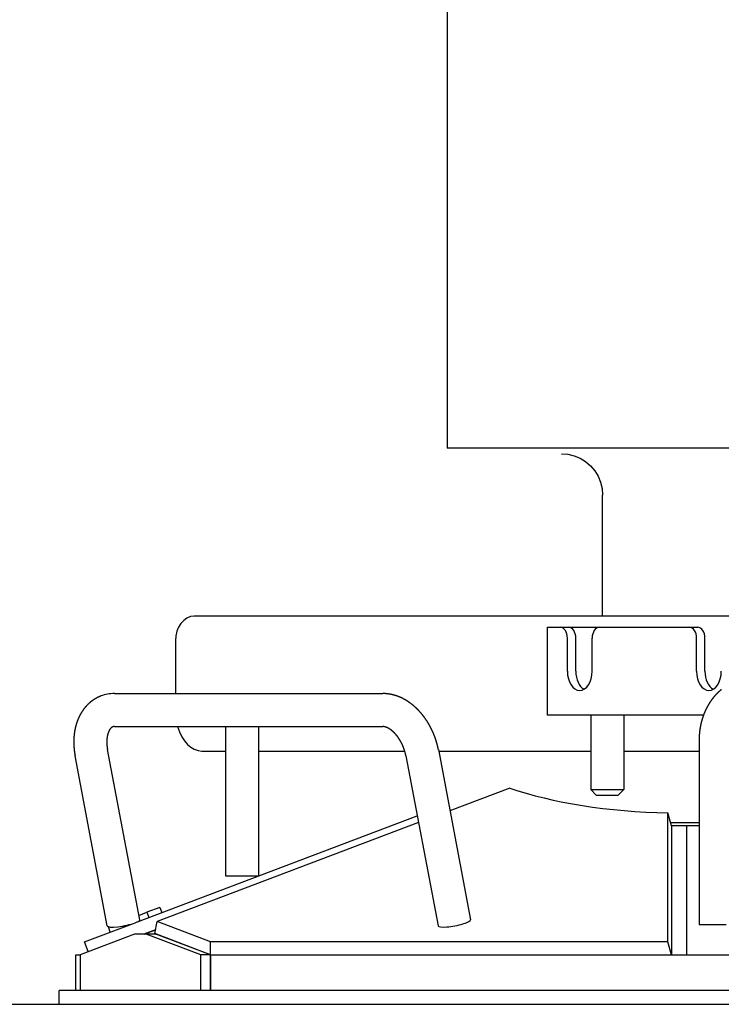
# Model space of a CAD drawing. Units: millimetres. Extents: x 1848 to 106994, y -16737 to 45670.
# Drawn here: x 64979 to 65234, y 17953 to 18310 of the extents above; entities that cross this region are included whole.
import ezdxf

# ---------------------------------------------------------------- set-up
doc = ezdxf.new("R2010")
doc.units = ezdxf.units.MM
doc.layers.add('SUNPO', color=7, linetype='Continuous')

# ---------------------------------------------------------------- blocks, each defined once
blk = doc.blocks.new('A$C42eef4d0')
at = {"color": 130, "linetype": 'Continuous'}
for p, q in [((11736.39, 1679.54), (11736.39, 989.54)), ((11904.39, 989.54), (11736.44, 989.54)), ((11792.95, 928.54), (11792.95, 972.54)), ((11917.75, 928.54), (11644.57, 928.54)), ((11772.89, 924.54), (11775, 924.54)), ((11772.89, 892.54), (11772.89, 924.54)), ((11775, 924.54), (11780.63, 924.54)), ((11780.63, 924.54), (11791.71, 924.54)), ((11791.71, 924.54), (11824.49, 924.54)), ((11824.49, 924.54), (11827.55, 924.54)), ((11637.68, 919.54), (11637.68, 900.42)), ((11780.14, 908.54), (11780.14, 920.54)), ((11783.2, 908.54), (11783.2, 920.54)), ((11789.14, 908.54), (11789.14, 920.54)), ((11827.06, 908.54), (11827.06, 920.54)), ((11830.13, 908.54), (11830.13, 920.54)), ((11615.52, 900.42), (11713.1, 900.42)), ((11775, 892.54), (11772.89, 892.54)), ((11829.57, 892.54), (11775, 892.54)), ((11788.6, 892.54), (11788.6, 865.54)), ((11800.6, 892.54), (11800.6, 865.54)), ((11615.52, 888.42), (11713.1, 888.42)), ((11656, 834.04), (11656, 888.42)), ((11668, 834.21), (11668, 888.42)), ((11827.99, 883.54), (11827.99, 816.54)), ((11624.75, 818.26), (11613.03, 880.08)), ((11733.24, 880.08), (11744.96, 818.26)), ((11612.96, 816.03), (11601.24, 877.85)), ((11647.32, 879.54), (11656, 879.54)), ((11668, 879.54), (11721.04, 879.54)), ((11721.45, 877.85), (11733.17, 816.03)), ((11733.34, 879.54), (11788.6, 879.54)), ((11800.6, 879.54), (11827.99, 879.54)), ((11759.17, 866.1), (11737.45, 857.87)), ((11788.6, 865.54), (11790, 865.54)), ((11790.6, 863.54), (11788.6, 865.54)), ((11790, 865.54), (11800.6, 865.54)), ((11790.6, 863.54), (11791.53, 863.54)), ((11791.53, 863.54), (11798.6, 863.54)), ((11798.6, 863.54), (11800.6, 865.54)), ((11623.91, 817.5), (11725.58, 856.03)), ((11817.97, 852.37), (11816.63, 857.07)), ((11816.63, 810.21), (11816.63, 857.07)), ((11726.06, 853.55), (11631.1, 817.56)), ((11817.64, 853.54), (11827.99, 853.54)), ((11817.92, 852.54), (11827.99, 852.54)), ((11817.97, 852.37), (11817.97, 805.54)), ((11823.47, 852.54), (11823.47, 805.54)), ((11661.94, 834.04), (11656, 834.04)), ((11667.56, 834.04), (11661.94, 834.04)), ((11632.04, 822.72), (11627.37, 820.95)), ((11632.04, 822.72), (11632.75, 820.85)), ((11624.45, 819.84), (11627.37, 820.95)), ((11627.37, 820.95), (11628.08, 819.08)), ((11604.7, 810.21), (11622.06, 816.8)), ((11613.51, 815.69), (11613.34, 815.63)), ((11614.05, 813.76), (11613.34, 815.63)), ((11618.73, 815.53), (11618.56, 815.98)), ((11618.73, 815.53), (11622.06, 816.8)), ((11630.18, 813.23), (11631.1, 817.56)), ((11650.47, 810.21), (11631.1, 817.56)), ((11827.99, 816.54), (11837.85, 816.54)), ((11622.84, 813.04), (11603.04, 805.54)), ((11627.08, 813.04), (11622.84, 813.04)), ((11630.48, 814.64), (11626.26, 813.04)), ((11626.4, 813.04), (11630.47, 814.58)), ((11630.61, 813.04), (11627.08, 813.04)), ((11646.88, 805.54), (11627.08, 813.04)), ((11650.47, 805.54), (11630.18, 813.23)), ((11630.61, 813.03), (11630.66, 813.05)), ((11650.41, 805.54), (11630.61, 813.04)), ((11606.04, 806.68), (11604.7, 810.21)), ((11650.47, 805.54), (11650.47, 810.21)), ((11816.63, 810.21), (11650.47, 810.21)), ((11817.97, 805.54), (11816.63, 810.21)), ((11601.47, 792.54), (11601.47, 805.54)), ((11601.47, 805.54), (11603.04, 805.54)), ((11603.04, 805.54), (11603.04, 792.54)), ((11650.41, 805.54), (11646.88, 805.54)), ((11646.88, 792.54), (11646.88, 805.54)), ((11650.41, 792.54), (11650.41, 805.54)), ((11650.47, 805.54), (11650.47, 792.54)), ((11650.47, 805.54), (11990.47, 805.54)), ((11595.47, 787.54), (11595.47, 792.54)), ((11596.94, 792.54), (11595.47, 792.54)), ((12044.01, 792.54), (11596.94, 792.54))]:
    blk.add_line(p, q, dxfattribs=at)
at = {"color": 254, "linetype": 'Continuous'}
blk.add_line((1469.28, 787.54), (12420.55, 787.54), dxfattribs=at)
at = {"color": 130, "linetype": 'Continuous'}
for points in [[(11777.97, 987.54), (11780.3, 987.36), (11782.59, 986.81), (11784.76, 985.91), (11786.77, 984.68), (11788.56, 983.15), (11790.09, 981.36), (11791.32, 979.35), (11792.22, 977.18), (11792.77, 974.89), (11792.95, 972.54)], [(11836.11, 901.88), (11836.05, 901.83), (11835.99, 901.78), (11835.94, 901.74), (11835.88, 901.69), (11835.82, 901.64), (11835.77, 901.6), (11835.71, 901.55), (11835.65, 901.5), (11835.6, 901.45), (11835.54, 901.4), (11835.49, 901.36), (11835.43, 901.31), (11835.37, 901.26), (11835.32, 901.21), (11835.26, 901.16), (11835.21, 901.11), (11835.16, 901.06), (11835.1, 901.01), (11835.05, 900.96), (11834.99, 900.91), (11834.94, 900.86), (11834.89, 900.81), (11834.83, 900.76), (11834.78, 900.71), (11834.73, 900.66), (11834.67, 900.6), (11834.62, 900.55), (11834.57, 900.5), (11834.52, 900.45), (11834.47, 900.4), (11834.41, 900.34), (11834.36, 900.29), (11834.31, 900.24), (11834.26, 900.18), (11834.21, 900.13), (11834.16, 900.08), (11834.11, 900.02), (11834.06, 899.97), (11834.01, 899.92), (11833.96, 899.86), (11833.91, 899.81), (11833.86, 899.75), (11833.81, 899.7), (11833.76, 899.64), (11833.71, 899.59), (11833.66, 899.53), (11833.61, 899.48), (11833.56, 899.42), (11833.52, 899.36), (11833.47, 899.31), (11833.42, 899.25), (11833.37, 899.2), (11833.33, 899.14), (11833.28, 899.08), (11833.23, 899.03), (11833.19, 898.97), (11833.14, 898.91), (11833.09, 898.85), (11833.05, 898.8), (11833, 898.74), (11832.96, 898.68), (11832.91, 898.62), (11832.87, 898.56), (11832.82, 898.51), (11832.78, 898.45), (11832.73, 898.39), (11832.69, 898.33), (11832.64, 898.27), (11832.6, 898.21), (11832.56, 898.15), (11832.51, 898.09), (11832.47, 898.03), (11832.43, 897.97), (11832.38, 897.91), (11832.34, 897.85), (11832.3, 897.79), (11832.25, 897.73), (11832.21, 897.67), (11832.17, 897.61), (11832.13, 897.55), (11832.09, 897.49), (11832.05, 897.43), (11832.01, 897.37), (11831.97, 897.3), (11831.92, 897.24), (11831.88, 897.18), (11831.84, 897.12), (11831.8, 897.06), (11831.76, 896.99), (11831.72, 896.93), (11831.69, 896.87), (11831.65, 896.81), (11831.61, 896.74), (11831.57, 896.68), (11831.53, 896.62), (11831.49, 896.56), (11831.45, 896.49), (11831.42, 896.43), (11831.38, 896.37), (11831.34, 896.3), (11831.3, 896.24), (11831.27, 896.18), (11831.23, 896.11), (11831.19, 896.05), (11831.16, 895.98), (11831.12, 895.92), (11831.08, 895.85), (11831.05, 895.79), (11831.01, 895.73), (11830.98, 895.66), (11830.94, 895.6), (11830.91, 895.53), (11830.87, 895.47), (11830.84, 895.4), (11830.8, 895.33), (11830.77, 895.27), (11830.74, 895.2), (11830.7, 895.14), (11830.67, 895.07), (11830.64, 895.01), (11830.6, 894.94), (11830.57, 894.87), (11830.54, 894.81), (11830.51, 894.74), (11830.47, 894.68), (11830.44, 894.61), (11830.41, 894.54), (11830.38, 894.48), (11830.35, 894.41), (11830.32, 894.34), (11830.29, 894.28), (11830.25, 894.21), (11830.22, 894.14), (11830.19, 894.07), (11830.16, 894.01), (11830.13, 893.94), (11830.1, 893.87), (11830.07, 893.8), (11830.05, 893.74), (11830.02, 893.67), (11829.99, 893.6), (11829.96, 893.53), (11829.93, 893.46), (11829.9, 893.4), (11829.87, 893.33), (11829.85, 893.26), (11829.82, 893.19), (11829.79, 893.12), (11829.76, 893.05), (11829.74, 892.99), (11829.71, 892.92), (11829.68, 892.85), (11829.66, 892.78), (11829.63, 892.71), (11829.61, 892.64), (11829.58, 892.57), (11829.56, 892.5), (11829.53, 892.43), (11829.51, 892.36), (11829.48, 892.29), (11829.46, 892.23), (11829.43, 892.16), (11829.41, 892.09), (11829.38, 892.02), (11829.36, 891.95), (11829.34, 891.88), (11829.31, 891.81), (11829.29, 891.74), (11829.27, 891.67), (11829.24, 891.6), (11829.22, 891.53), (11829.2, 891.46), (11829.18, 891.39), (11829.15, 891.31), (11829.13, 891.24), (11829.11, 891.17), (11829.09, 891.1), (11829.07, 891.03), (11829.05, 890.96), (11829.03, 890.89), (11829.01, 890.82), (11828.99, 890.75), (11828.97, 890.68), (11828.95, 890.61), (11828.93, 890.54), (11828.91, 890.47), (11828.89, 890.39), (11828.87, 890.32), (11828.85, 890.25), (11828.83, 890.18), (11828.81, 890.11), (11828.79, 890.04), (11828.78, 889.97), (11828.76, 889.89), (11828.74, 889.82), (11828.72, 889.75), (11828.71, 889.68), (11828.69, 889.61), (11828.67, 889.54), (11828.66, 889.46), (11828.64, 889.39), (11828.62, 889.32), (11828.61, 889.25), (11828.59, 889.18), (11828.58, 889.1), (11828.56, 889.03), (11828.55, 888.96), (11828.53, 888.89), (11828.52, 888.81), (11828.5, 888.74), (11828.49, 888.67), (11828.47, 888.6), (11828.46, 888.53), (11828.45, 888.45), (11828.43, 888.38), (11828.42, 888.31), (11828.41, 888.24), (11828.39, 888.16), (11828.38, 888.09), (11828.37, 888.02), (11828.36, 887.94), (11828.34, 887.87), (11828.33, 887.8), (11828.32, 887.73), (11828.31, 887.65), (11828.3, 887.58), (11828.29, 887.51), (11828.28, 887.43), (11828.26, 887.36), (11828.25, 887.29), (11828.24, 887.22), (11828.23, 887.14), (11828.22, 887.07), (11828.21, 887), (11828.21, 886.92), (11828.2, 886.85), (11828.19, 886.78), (11828.18, 886.7), (11828.17, 886.63), (11828.16, 886.56), (11828.15, 886.48), (11828.14, 886.41), (11828.14, 886.34), (11828.13, 886.26), (11828.12, 886.19), (11828.11, 886.12), (11828.11, 886.04), (11828.1, 885.97), (11828.09, 885.9), (11828.09, 885.82), (11828.08, 885.75), (11828.08, 885.68), (11828.07, 885.6), (11828.06, 885.53), (11828.06, 885.46), (11828.05, 885.38), (11828.05, 885.31), (11828.04, 885.23), (11828.04, 885.16), (11828.04, 885.09), (11828.03, 885.01), (11828.03, 884.94), (11828.02, 884.87), (11828.02, 884.79), (11828.02, 884.72), (11828.01, 884.65), (11828.01, 884.57), (11828.01, 884.5), (11828.01, 884.42), (11828, 884.35), (11828, 884.28), (11828, 884.2), (11828, 884.13), (11828, 884.06), (11827.99, 883.98), (11827.99, 883.91), (11827.99, 883.83), (11827.99, 883.76), (11827.99, 883.69), (11827.99, 883.61), (11827.99, 883.54)], [(11610.65, 899.54), (11610.6, 899.51), (11610.54, 899.49), (11610.48, 899.47), (11610.42, 899.44), (11610.36, 899.42), (11610.3, 899.4), (11610.24, 899.37), (11610.18, 899.35), (11610.13, 899.32), (11610.07, 899.3), (11610.01, 899.27), (11609.95, 899.25), (11609.89, 899.22), (11609.84, 899.19), (11609.78, 899.17), (11609.72, 899.14), (11609.66, 899.11), (11609.61, 899.09), (11609.55, 899.06), (11609.49, 899.03), (11609.43, 899), (11609.38, 898.97), (11609.32, 898.95), (11609.26, 898.92), (11609.21, 898.89), (11609.15, 898.86), (11609.1, 898.83), (11609.04, 898.8), (11608.98, 898.77), (11608.93, 898.74), (11608.87, 898.71), (11608.82, 898.68), (11608.76, 898.65), (11608.71, 898.61), (11608.65, 898.58), (11608.6, 898.55), (11608.54, 898.52), (11608.49, 898.49), (11608.43, 898.45), (11608.38, 898.42), (11608.33, 898.39), (11608.27, 898.35), (11608.22, 898.32), (11608.17, 898.29), (11608.11, 898.25), (11608.06, 898.22), (11608.01, 898.18), (11607.95, 898.15), (11607.9, 898.11), (11607.85, 898.08), (11607.8, 898.04), (11607.74, 898), (11607.69, 897.97), (11607.64, 897.93), (11607.59, 897.9), (11607.54, 897.86), (11607.48, 897.82), (11607.43, 897.78), (11607.38, 897.75), (11607.33, 897.71), (11607.28, 897.67), (11607.23, 897.63), (11607.18, 897.59), (11607.13, 897.55), (11607.08, 897.52), (11607.03, 897.48), (11606.98, 897.44), (11606.93, 897.4), (11606.88, 897.36), (11606.83, 897.32), (11606.78, 897.28), (11606.73, 897.24), (11606.69, 897.2), (11606.64, 897.16), (11606.59, 897.11), (11606.54, 897.07), (11606.49, 897.03), (11606.45, 896.99), (11606.4, 896.95), (11606.35, 896.9), (11606.3, 896.86), (11606.26, 896.82), (11606.21, 896.78), (11606.16, 896.73), (11606.12, 896.69), (11606.07, 896.65), (11606.03, 896.6), (11605.98, 896.56), (11605.93, 896.52), (11605.89, 896.47), (11605.84, 896.43), (11605.8, 896.38), (11605.75, 896.34), (11605.71, 896.29), (11605.66, 896.25), (11605.62, 896.2), (11605.58, 896.16), (11605.53, 896.11), (11605.49, 896.06), (11605.45, 896.02), (11605.4, 895.97), (11605.36, 895.92), (11605.32, 895.88), (11605.27, 895.83), (11605.23, 895.78), (11605.19, 895.74), (11605.15, 895.69), (11605.11, 895.64), (11605.06, 895.59), (11605.02, 895.55), (11604.98, 895.5), (11604.94, 895.45), (11604.9, 895.4), (11604.86, 895.35), (11604.82, 895.3), (11604.78, 895.25), (11604.74, 895.2), (11604.7, 895.15), (11604.66, 895.11), (11604.62, 895.06), (11604.58, 895.01), (11604.54, 894.96), (11604.5, 894.91), (11604.46, 894.86), (11604.43, 894.8), (11604.39, 894.75), (11604.35, 894.7), (11604.31, 894.65), (11604.27, 894.6), (11604.24, 894.55), (11604.2, 894.5), (11604.16, 894.45), (11604.13, 894.4), (11604.09, 894.34), (11604.05, 894.29), (11604.02, 894.24), (11603.98, 894.19), (11603.95, 894.13), (11603.91, 894.08), (11603.87, 894.03), (11603.84, 893.98), (11603.8, 893.92), (11603.77, 893.87), (11603.74, 893.82), (11603.7, 893.76), (11603.67, 893.71), (11603.63, 893.66), (11603.6, 893.6), (11603.57, 893.55), (11603.53, 893.49), (11603.5, 893.44), (11603.47, 893.39), (11603.44, 893.33), (11603.4, 893.28), (11603.37, 893.22), (11603.34, 893.17), (11603.31, 893.11), (11603.28, 893.06), (11603.24, 893), (11603.21, 892.95), (11603.18, 892.89), (11603.15, 892.84), (11603.12, 892.78), (11603.09, 892.72), (11603.06, 892.67), (11603.03, 892.61), (11603, 892.56), (11602.97, 892.5), (11602.94, 892.44), (11602.91, 892.39), (11602.89, 892.33), (11602.86, 892.28), (11602.83, 892.22), (11602.8, 892.16), (11602.77, 892.1), (11602.74, 892.05), (11602.72, 891.99), (11602.69, 891.93), (11602.66, 891.88), (11602.64, 891.82), (11602.61, 891.76), (11602.58, 891.7), (11602.56, 891.65), (11602.53, 891.59), (11602.5, 891.53), (11602.48, 891.47), (11602.45, 891.41), (11602.43, 891.36), (11602.4, 891.3), (11602.38, 891.24), (11602.35, 891.18), (11602.33, 891.12), (11602.3, 891.06), (11602.28, 891.01), (11602.26, 890.95), (11602.23, 890.89), (11602.21, 890.83), (11602.19, 890.77), (11602.16, 890.71), (11602.14, 890.65), (11602.12, 890.59), (11602.1, 890.53), (11602.07, 890.47), (11602.05, 890.41), (11602.03, 890.35), (11602.01, 890.29), (11601.99, 890.24), (11601.96, 890.18), (11601.94, 890.12), (11601.92, 890.06), (11601.9, 890), (11601.88, 889.94), (11601.86, 889.88), (11601.84, 889.82), (11601.82, 889.76), (11601.8, 889.7), (11601.78, 889.63), (11601.76, 889.57), (11601.74, 889.51), (11601.73, 889.45), (11601.71, 889.39), (11601.69, 889.33), (11601.67, 889.27), (11601.65, 889.21), (11601.63, 889.15), (11601.62, 889.09), (11601.6, 889.03), (11601.58, 888.97), (11601.56, 888.91), (11601.55, 888.84), (11601.53, 888.78), (11601.51, 888.72), (11601.5, 888.66), (11601.48, 888.6), (11601.47, 888.54), (11601.45, 888.48), (11601.43, 888.42), (11601.42, 888.35), (11601.4, 888.29), (11601.39, 888.23), (11601.37, 888.17), (11601.36, 888.11), (11601.34, 888.05), (11601.33, 887.98), (11601.32, 887.92), (11601.3, 887.86), (11601.29, 887.8), (11601.27, 887.74), (11601.26, 887.67), (11601.25, 887.61), (11601.24, 887.55), (11601.22, 887.49), (11601.21, 887.43), (11601.2, 887.36), (11601.19, 887.3), (11601.17, 887.24), (11601.16, 887.18), (11601.15, 887.11), (11601.14, 887.05), (11601.13, 886.99), (11601.12, 886.93), (11601.1, 886.87), (11601.09, 886.8), (11601.08, 886.74), (11601.07, 886.68), (11601.06, 886.62), (11601.05, 886.55), (11601.04, 886.49), (11601.03, 886.43), (11601.02, 886.36), (11601.01, 886.3), (11601, 886.24), (11601, 886.18), (11600.99, 886.11), (11600.98, 886.05), (11600.97, 885.99), (11600.96, 885.92), (11600.95, 885.86), (11600.95, 885.8), (11600.94, 885.74), (11600.93, 885.67), (11600.92, 885.61), (11600.92, 885.55), (11600.91, 885.48), (11600.9, 885.42), (11600.9, 885.36), (11600.89, 885.3), (11600.88, 885.23), (11600.88, 885.17), (11600.87, 885.11), (11600.86, 885.04), (11600.86, 884.98), (11600.85, 884.92), (11600.85, 884.85), (11600.84, 884.79), (11600.84, 884.73), (11600.83, 884.66), (11600.83, 884.6), (11600.82, 884.54), (11600.82, 884.47), (11600.82, 884.41), (11600.81, 884.35), (11600.81, 884.28), (11600.8, 884.22), (11600.8, 884.16), (11600.8, 884.09), (11600.79, 884.03), (11600.79, 883.97), (11600.79, 883.9), (11600.79, 883.84), (11600.78, 883.78), (11600.78, 883.71), (11600.78, 883.65), (11600.78, 883.59), (11600.77, 883.52), (11600.77, 883.46), (11600.77, 883.4), (11600.77, 883.33), (11600.77, 883.27), (11600.77, 883.21), (11600.77, 883.14), (11600.77, 883.08), (11600.77, 883.02), (11600.77, 882.95), (11600.76, 882.89), (11600.76, 882.83), (11600.76, 882.76), (11600.77, 882.7), (11600.77, 882.64), (11600.77, 882.57), (11600.77, 882.51), (11600.77, 882.45), (11600.77, 882.38), (11600.77, 882.32), (11600.77, 882.26), (11600.77, 882.19), (11600.77, 882.13), (11600.78, 882.07), (11600.78, 882), (11600.78, 881.94), (11600.78, 881.88), (11600.79, 881.81), (11600.79, 881.75), (11600.79, 881.69), (11600.79, 881.62), (11600.8, 881.56), (11600.8, 881.5), (11600.8, 881.43), (11600.81, 881.37), (11600.81, 881.31), (11600.81, 881.24), (11600.82, 881.18), (11600.82, 881.12), (11600.83, 881.05), (11600.83, 880.99), (11600.84, 880.93), (11600.84, 880.86), (11600.85, 880.8), (11600.85, 880.74), (11600.86, 880.67), (11600.86, 880.61), (11600.87, 880.55), (11600.87, 880.48), (11600.88, 880.42), (11600.88, 880.36), (11600.89, 880.29), (11600.9, 880.23), (11600.9, 880.17), (11600.91, 880.1), (11600.92, 880.04), (11600.92, 879.98), (11600.93, 879.92), (11600.94, 879.85), (11600.95, 879.79), (11600.95, 879.73), (11600.96, 879.66), (11600.97, 879.6), (11600.98, 879.54), (11600.98, 879.47), (11600.99, 879.41), (11601, 879.35), (11601.01, 879.29), (11601.02, 879.22), (11601.03, 879.16), (11601.03, 879.1), (11601.04, 879.03), (11601.05, 878.97), (11601.06, 878.91), (11601.07, 878.85), (11601.08, 878.78), (11601.09, 878.72), (11601.1, 878.66), (11601.11, 878.6), (11601.12, 878.53), (11601.13, 878.47), (11601.14, 878.41), (11601.15, 878.35), (11601.16, 878.28), (11601.17, 878.22), (11601.19, 878.16), (11601.2, 878.1), (11601.21, 878.03), (11601.22, 877.97), (11601.23, 877.91), (11601.24, 877.85)], [(11733.24, 880.08), (11733.23, 880.15), (11733.22, 880.22), (11733.2, 880.28), (11733.19, 880.35), (11733.18, 880.42), (11733.16, 880.49), (11733.15, 880.55), (11733.13, 880.62), (11733.12, 880.69), (11733.11, 880.75), (11733.09, 880.82), (11733.08, 880.89), (11733.06, 880.95), (11733.05, 881.02), (11733.03, 881.09), (11733.02, 881.16), (11733, 881.22), (11732.98, 881.29), (11732.97, 881.36), (11732.95, 881.42), (11732.94, 881.49), (11732.92, 881.56), (11732.9, 881.62), (11732.89, 881.69), (11732.87, 881.76), (11732.85, 881.82), (11732.84, 881.89), (11732.82, 881.95), (11732.8, 882.02), (11732.79, 882.09), (11732.77, 882.15), (11732.75, 882.22), (11732.73, 882.29), (11732.71, 882.35), (11732.7, 882.42), (11732.68, 882.48), (11732.66, 882.55), (11732.64, 882.62), (11732.62, 882.68), (11732.6, 882.75), (11732.58, 882.81), (11732.56, 882.88), (11732.54, 882.95), (11732.52, 883.01), (11732.5, 883.08), (11732.48, 883.14), (11732.46, 883.21), (11732.44, 883.27), (11732.42, 883.34), (11732.4, 883.4), (11732.38, 883.47), (11732.36, 883.54), (11732.34, 883.6), (11732.32, 883.67), (11732.3, 883.73), (11732.28, 883.8), (11732.25, 883.86), (11732.23, 883.93), (11732.21, 883.99), (11732.19, 884.06), (11732.17, 884.12), (11732.14, 884.19), (11732.12, 884.25), (11732.1, 884.32), (11732.08, 884.38), (11732.05, 884.44), (11732.03, 884.51), (11732.01, 884.57), (11731.98, 884.64), (11731.96, 884.7), (11731.94, 884.77), (11731.91, 884.83), (11731.89, 884.9), (11731.86, 884.96), (11731.84, 885.02), (11731.81, 885.09), (11731.79, 885.15), (11731.76, 885.22), (11731.74, 885.28), (11731.71, 885.34), (11731.69, 885.41), (11731.66, 885.47), (11731.64, 885.53), (11731.61, 885.6), (11731.59, 885.66), (11731.56, 885.73), (11731.53, 885.79), (11731.51, 885.85), (11731.48, 885.92), (11731.46, 885.98), (11731.43, 886.04), (11731.4, 886.1), (11731.37, 886.17), (11731.35, 886.23), (11731.32, 886.29), (11731.29, 886.36), (11731.26, 886.42), (11731.24, 886.48), (11731.21, 886.54), (11731.18, 886.61), (11731.15, 886.67), (11731.12, 886.73), (11731.1, 886.79), (11731.07, 886.86), (11731.04, 886.92), (11731.01, 886.98), (11730.98, 887.04), (11730.95, 887.11), (11730.92, 887.17), (11730.89, 887.23), (11730.86, 887.29), (11730.83, 887.35), (11730.8, 887.41), (11730.77, 887.48), (11730.74, 887.54), (11730.71, 887.6), (11730.68, 887.66), (11730.65, 887.72), (11730.62, 887.78), (11730.59, 887.84), (11730.56, 887.91), (11730.53, 887.97), (11730.5, 888.03), (11730.46, 888.09), (11730.43, 888.15), (11730.4, 888.21), (11730.37, 888.27), (11730.34, 888.33), (11730.3, 888.39), (11730.27, 888.45), (11730.24, 888.51), (11730.21, 888.57), (11730.17, 888.63), (11730.14, 888.69), (11730.11, 888.75), (11730.07, 888.81), (11730.04, 888.87), (11730.01, 888.93), (11729.97, 888.99), (11729.94, 889.05), (11729.9, 889.11), (11729.87, 889.17), (11729.84, 889.23), (11729.8, 889.29), (11729.77, 889.35), (11729.73, 889.41), (11729.7, 889.47), (11729.66, 889.53), (11729.63, 889.59), (11729.59, 889.64), (11729.56, 889.7), (11729.52, 889.76), (11729.49, 889.82), (11729.45, 889.88), (11729.41, 889.94), (11729.38, 890), (11729.34, 890.05), (11729.3, 890.11), (11729.27, 890.17), (11729.23, 890.23), (11729.19, 890.29), (11729.16, 890.34), (11729.12, 890.4), (11729.08, 890.46), (11729.05, 890.52), (11729.01, 890.57), (11728.97, 890.63), (11728.93, 890.69), (11728.89, 890.74), (11728.86, 890.8), (11728.82, 890.86), (11728.78, 890.92), (11728.74, 890.97), (11728.7, 891.03), (11728.66, 891.09), (11728.62, 891.14), (11728.59, 891.2), (11728.55, 891.25), (11728.51, 891.31), (11728.47, 891.37), (11728.43, 891.42), (11728.39, 891.48), (11728.35, 891.53), (11728.31, 891.59), (11728.27, 891.65), (11728.23, 891.7), (11728.19, 891.76), (11728.15, 891.81), (11728.1, 891.87), (11728.06, 891.92), (11728.02, 891.98), (11727.98, 892.03), (11727.94, 892.09), (11727.9, 892.14), (11727.86, 892.19), (11727.81, 892.25), (11727.77, 892.3), (11727.73, 892.36), (11727.69, 892.41), (11727.65, 892.47), (11727.6, 892.52), (11727.56, 892.57), (11727.52, 892.63), (11727.47, 892.68), (11727.43, 892.73), (11727.39, 892.79), (11727.34, 892.84), (11727.3, 892.89), (11727.26, 892.95), (11727.21, 893), (11727.17, 893.05), (11727.13, 893.1), (11727.08, 893.16), (11727.04, 893.21), (11726.99, 893.26), (11726.95, 893.31), (11726.9, 893.36), (11726.86, 893.42), (11726.81, 893.47), (11726.77, 893.52), (11726.72, 893.57), (11726.68, 893.62), (11726.63, 893.67), (11726.59, 893.72), (11726.54, 893.78), (11726.49, 893.83), (11726.45, 893.88), (11726.4, 893.93), (11726.35, 893.98), (11726.31, 894.03), (11726.26, 894.08), (11726.21, 894.13), (11726.17, 894.18), (11726.12, 894.23), (11726.07, 894.28), (11726.03, 894.33), (11725.98, 894.38), (11725.93, 894.43), (11725.88, 894.48), (11725.83, 894.52), (11725.79, 894.57), (11725.74, 894.62), (11725.69, 894.67), (11725.64, 894.72), (11725.59, 894.77), (11725.54, 894.82), (11725.49, 894.86), (11725.45, 894.91), (11725.4, 894.96), (11725.35, 895.01), (11725.3, 895.05), (11725.25, 895.1), (11725.2, 895.15), (11725.15, 895.2), (11725.1, 895.24), (11725.05, 895.29), (11725, 895.34), (11724.95, 895.38), (11724.9, 895.43), (11724.85, 895.47), (11724.79, 895.52), (11724.74, 895.57), (11724.69, 895.61), (11724.64, 895.66), (11724.59, 895.7), (11724.54, 895.75), (11724.49, 895.79), (11724.43, 895.84), (11724.38, 895.88), (11724.33, 895.93), (11724.28, 895.97), (11724.23, 896.02), (11724.17, 896.06), (11724.12, 896.1), (11724.07, 896.15), (11724.01, 896.19), (11723.96, 896.24), (11723.91, 896.28), (11723.85, 896.32), (11723.8, 896.36), (11723.75, 896.41), (11723.69, 896.45), (11723.64, 896.49), (11723.59, 896.53), (11723.53, 896.58), (11723.48, 896.62), (11723.42, 896.66), (11723.37, 896.7), (11723.31, 896.74), (11723.26, 896.78), (11723.2, 896.83), (11723.15, 896.87), (11723.09, 896.91), (11723.04, 896.95), (11722.98, 896.99), (11722.93, 897.03), (11722.87, 897.07), (11722.82, 897.11), (11722.76, 897.15), (11722.7, 897.19), (11722.65, 897.23), (11722.59, 897.27), (11722.53, 897.3), (11722.48, 897.34), (11722.42, 897.38), (11722.36, 897.42), (11722.31, 897.46), (11722.25, 897.5), (11722.19, 897.53), (11722.14, 897.57), (11722.08, 897.61), (11722.02, 897.65), (11721.96, 897.68), (11721.9, 897.72), (11721.85, 897.76), (11721.79, 897.79), (11721.73, 897.83), (11721.67, 897.86), (11721.61, 897.9), (11721.55, 897.94), (11721.5, 897.97), (11721.44, 898.01), (11721.38, 898.04), (11721.32, 898.08), (11721.26, 898.11), (11721.2, 898.14), (11721.14, 898.18), (11721.08, 898.21), (11721.02, 898.25), (11720.96, 898.28), (11720.9, 898.31), (11720.84, 898.34), (11720.78, 898.38), (11720.72, 898.41), (11720.66, 898.44), (11720.6, 898.47), (11720.54, 898.51), (11720.48, 898.54), (11720.42, 898.57), (11720.36, 898.6), (11720.29, 898.63), (11720.23, 898.66), (11720.17, 898.69), (11720.11, 898.72), (11720.05, 898.75), (11719.99, 898.78), (11719.92, 898.81), (11719.86, 898.84), (11719.8, 898.87), (11719.74, 898.9), (11719.68, 898.93), (11719.61, 898.96), (11719.55, 898.99), (11719.49, 899.01), (11719.43, 899.04), (11719.36, 899.07), (11719.3, 899.1), (11719.24, 899.12), (11719.17, 899.15), (11719.11, 899.18), (11719.05, 899.2), (11718.98, 899.23), (11718.92, 899.25), (11718.86, 899.28), (11718.79, 899.3), (11718.73, 899.33), (11718.66, 899.35), (11718.6, 899.38), (11718.54, 899.4), (11718.47, 899.43), (11718.41, 899.45), (11718.34, 899.47), (11718.28, 899.5), (11718.21, 899.52), (11718.15, 899.54), (11718.08, 899.57), (11718.02, 899.59), (11717.95, 899.61), (11717.89, 899.63), (11717.82, 899.65), (11717.76, 899.67), (11717.69, 899.69), (11717.63, 899.71), (11717.56, 899.73), (11717.5, 899.75), (11717.43, 899.77), (11717.37, 899.79), (11717.3, 899.81), (11717.23, 899.83), (11717.17, 899.85), (11717.1, 899.87), (11717.03, 899.89), (11716.97, 899.9), (11716.9, 899.92), (11716.84, 899.94), (11716.77, 899.96), (11716.7, 899.97), (11716.64, 899.99), (11716.57, 900), (11716.5, 900.02), (11716.44, 900.04), (11716.37, 900.05), (11716.3, 900.07), (11716.24, 900.08), (11716.17, 900.09), (11716.1, 900.11), (11716.03, 900.12), (11715.97, 900.14), (11715.9, 900.15), (11715.83, 900.16), (11715.76, 900.17), (11715.7, 900.19), (11715.63, 900.2), (11715.56, 900.21), (11715.49, 900.22), (11715.43, 900.23), (11715.36, 900.24), (11715.29, 900.25), (11715.22, 900.26), (11715.15, 900.27), (11715.09, 900.28), (11715.02, 900.29), (11714.95, 900.3), (11714.88, 900.31), (11714.81, 900.32), (11714.75, 900.33), (11714.68, 900.33), (11714.61, 900.34), (11714.54, 900.35), (11714.47, 900.35), (11714.41, 900.36), (11714.34, 900.37), (11714.27, 900.37), (11714.2, 900.38), (11714.13, 900.38), (11714.06, 900.39), (11714, 900.39), (11713.93, 900.4), (11713.86, 900.4), (11713.79, 900.4), (11713.72, 900.41), (11713.65, 900.41), (11713.58, 900.41), (11713.52, 900.41), (11713.45, 900.41), (11713.38, 900.42), (11713.31, 900.42), (11713.24, 900.42), (11713.17, 900.42), (11713.1, 900.42)], [(11614.91, 888.31), (11614.89, 888.31), (11614.87, 888.3), (11614.85, 888.29), (11614.83, 888.28), (11614.81, 888.27), (11614.79, 888.26), (11614.77, 888.25), (11614.75, 888.24), (11614.73, 888.23), (11614.71, 888.22), (11614.69, 888.21), (11614.67, 888.2), (11614.65, 888.19), (11614.63, 888.18), (11614.61, 888.16), (11614.6, 888.15), (11614.58, 888.14), (11614.56, 888.13), (11614.54, 888.12), (11614.52, 888.1), (11614.51, 888.09), (11614.49, 888.08), (11614.47, 888.06), (11614.45, 888.05), (11614.44, 888.03), (11614.42, 888.02), (11614.4, 888.01), (11614.39, 887.99), (11614.37, 887.98), (11614.35, 887.96), (11614.34, 887.95), (11614.32, 887.93), (11614.3, 887.92), (11614.29, 887.9), (11614.27, 887.89), (11614.26, 887.87), (11614.24, 887.85), (11614.23, 887.84), (11614.21, 887.82), (11614.2, 887.81), (11614.18, 887.79), (11614.17, 887.77), (11614.15, 887.76), (11614.14, 887.74), (11614.12, 887.72), (11614.11, 887.71), (11614.09, 887.69), (11614.08, 887.67), (11614.07, 887.66), (11614.05, 887.64), (11614.04, 887.62), (11614.03, 887.6), (11614.01, 887.59), (11614, 887.57), (11613.99, 887.55), (11613.97, 887.53), (11613.96, 887.52), (11613.95, 887.5), (11613.93, 887.48), (11613.92, 887.46), (11613.91, 887.44), (11613.9, 887.43), (11613.88, 887.41), (11613.87, 887.39), (11613.86, 887.37), (11613.85, 887.35), (11613.83, 887.33), (11613.82, 887.32), (11613.81, 887.3), (11613.8, 887.28), (11613.79, 887.26), (11613.78, 887.24), (11613.76, 887.22), (11613.75, 887.2), (11613.74, 887.18), (11613.73, 887.17), (11613.72, 887.15), (11613.71, 887.13), (11613.7, 887.11), (11613.69, 887.09), (11613.68, 887.07), (11613.67, 887.05), (11613.65, 887.03), (11613.64, 887.01), (11613.63, 886.99), (11613.62, 886.97), (11613.61, 886.95), (11613.6, 886.93), (11613.59, 886.91), (11613.58, 886.89), (11613.57, 886.87), (11613.56, 886.85), (11613.55, 886.83), (11613.54, 886.82), (11613.53, 886.8), (11613.52, 886.78), (11613.52, 886.76), (11613.51, 886.74), (11613.5, 886.72), (11613.49, 886.7), (11613.48, 886.68), (11613.47, 886.66), (11613.46, 886.64), (11613.45, 886.61), (11613.44, 886.59), (11613.43, 886.57), (11613.43, 886.55), (11613.42, 886.53), (11613.41, 886.51), (11613.4, 886.49), (11613.39, 886.47), (11613.38, 886.45), (11613.37, 886.43), (11613.37, 886.41), (11613.36, 886.39), (11613.35, 886.37), (11613.34, 886.35), (11613.33, 886.33), (11613.33, 886.31), (11613.32, 886.29), (11613.31, 886.27), (11613.3, 886.25), (11613.3, 886.23), (11613.29, 886.2), (11613.28, 886.18), (11613.27, 886.16), (11613.27, 886.14), (11613.26, 886.12), (11613.25, 886.1), (11613.25, 886.08), (11613.24, 886.06), (11613.23, 886.04), (11613.22, 886.02), (11613.22, 886), (11613.21, 885.98), (11613.2, 885.95), (11613.2, 885.93), (11613.19, 885.91), (11613.18, 885.89), (11613.18, 885.87), (11613.17, 885.85), (11613.16, 885.83), (11613.16, 885.81), (11613.15, 885.79), (11613.15, 885.76), (11613.14, 885.74), (11613.13, 885.72), (11613.13, 885.7), (11613.12, 885.68), (11613.12, 885.66), (11613.11, 885.64), (11613.1, 885.62), (11613.1, 885.59), (11613.09, 885.57), (11613.09, 885.55), (11613.08, 885.53), (11613.08, 885.51), (11613.07, 885.49), (11613.07, 885.47), (11613.06, 885.44), (11613.06, 885.42), (11613.05, 885.4), (11613.04, 885.38), (11613.04, 885.36), (11613.03, 885.34), (11613.03, 885.32), (11613.02, 885.29), (11613.02, 885.27), (11613.01, 885.25), (11613.01, 885.23), (11613.01, 885.21), (11613, 885.19), (11613, 885.17), (11612.99, 885.14), (11612.99, 885.12), (11612.98, 885.1), (11612.98, 885.08), (11612.97, 885.06), (11612.97, 885.04), (11612.97, 885.01), (11612.96, 884.99), (11612.96, 884.97), (11612.95, 884.95), (11612.95, 884.93), (11612.94, 884.91), (11612.94, 884.88), (11612.94, 884.86), (11612.93, 884.84), (11612.93, 884.82), (11612.93, 884.8), (11612.92, 884.78), (11612.92, 884.75), (11612.91, 884.73), (11612.91, 884.71), (11612.91, 884.69), (11612.9, 884.67), (11612.9, 884.65), (11612.9, 884.62), (11612.89, 884.6), (11612.89, 884.58), (11612.89, 884.56), (11612.88, 884.54), (11612.88, 884.51), (11612.88, 884.49), (11612.87, 884.47), (11612.87, 884.45), (11612.87, 884.43), (11612.87, 884.4), (11612.86, 884.38), (11612.86, 884.36), (11612.86, 884.34), (11612.85, 884.32), (11612.85, 884.3), (11612.85, 884.27), (11612.85, 884.25), (11612.84, 884.23), (11612.84, 884.21), (11612.84, 884.19), (11612.84, 884.16), (11612.83, 884.14), (11612.83, 884.12), (11612.83, 884.1), (11612.83, 884.08), (11612.82, 884.05), (11612.82, 884.03), (11612.82, 884.01), (11612.82, 883.99), (11612.82, 883.97), (11612.81, 883.94), (11612.81, 883.92), (11612.81, 883.9), (11612.81, 883.88), (11612.81, 883.86), (11612.8, 883.83), (11612.8, 883.81), (11612.8, 883.79), (11612.8, 883.77), (11612.8, 883.75), (11612.8, 883.72), (11612.79, 883.7), (11612.79, 883.68), (11612.79, 883.66), (11612.79, 883.64), (11612.79, 883.61), (11612.79, 883.59), (11612.79, 883.57), (11612.78, 883.55), (11612.78, 883.53), (11612.78, 883.5), (11612.78, 883.48), (11612.78, 883.46), (11612.78, 883.44), (11612.78, 883.42), (11612.78, 883.39), (11612.78, 883.37), (11612.78, 883.35), (11612.77, 883.33), (11612.77, 883.31), (11612.77, 883.28), (11612.77, 883.26), (11612.77, 883.24), (11612.77, 883.22), (11612.77, 883.2), (11612.77, 883.17), (11612.77, 883.15), (11612.77, 883.13), (11612.77, 883.11), (11612.77, 883.09), (11612.77, 883.06), (11612.77, 883.04), (11612.77, 883.02), (11612.77, 883), (11612.77, 882.98), (11612.77, 882.95), (11612.77, 882.93), (11612.76, 882.91), (11612.76, 882.89), (11612.76, 882.87), (11612.76, 882.84), (11612.76, 882.82), (11612.76, 882.8), (11612.76, 882.78), (11612.76, 882.76), (11612.77, 882.73), (11612.77, 882.71), (11612.77, 882.69), (11612.77, 882.67), (11612.77, 882.64), (11612.77, 882.62), (11612.77, 882.6), (11612.77, 882.58), (11612.77, 882.56), (11612.77, 882.53), (11612.77, 882.51), (11612.77, 882.49), (11612.77, 882.47), (11612.77, 882.45), (11612.77, 882.42), (11612.77, 882.4), (11612.77, 882.38), (11612.77, 882.36), (11612.77, 882.34), (11612.78, 882.31), (11612.78, 882.29), (11612.78, 882.27), (11612.78, 882.25), (11612.78, 882.23), (11612.78, 882.2), (11612.78, 882.18), (11612.78, 882.16), (11612.78, 882.14), (11612.78, 882.12), (11612.79, 882.09), (11612.79, 882.07), (11612.79, 882.05), (11612.79, 882.03), (11612.79, 882.01), (11612.79, 881.98), (11612.79, 881.96), (11612.79, 881.94), (11612.8, 881.92), (11612.8, 881.9), (11612.8, 881.87), (11612.8, 881.85), (11612.8, 881.83), (11612.8, 881.81), (11612.81, 881.79), (11612.81, 881.76), (11612.81, 881.74), (11612.81, 881.72), (11612.81, 881.7), (11612.81, 881.68), (11612.82, 881.65), (11612.82, 881.63), (11612.82, 881.61), (11612.82, 881.59), (11612.82, 881.57), (11612.83, 881.54), (11612.83, 881.52), (11612.83, 881.5), (11612.83, 881.48), (11612.83, 881.46), (11612.84, 881.43), (11612.84, 881.41), (11612.84, 881.39), (11612.84, 881.37), (11612.85, 881.35), (11612.85, 881.32), (11612.85, 881.3), (11612.85, 881.28), (11612.86, 881.26), (11612.86, 881.24), (11612.86, 881.21), (11612.86, 881.19), (11612.87, 881.17), (11612.87, 881.15), (11612.87, 881.13), (11612.87, 881.11), (11612.88, 881.08), (11612.88, 881.06), (11612.88, 881.04), (11612.88, 881.02), (11612.89, 881), (11612.89, 880.97), (11612.89, 880.95), (11612.9, 880.93), (11612.9, 880.91), (11612.9, 880.89), (11612.9, 880.86), (11612.91, 880.84), (11612.91, 880.82), (11612.91, 880.8), (11612.92, 880.78), (11612.92, 880.76), (11612.92, 880.73), (11612.93, 880.71), (11612.93, 880.69), (11612.93, 880.67), (11612.94, 880.65), (11612.94, 880.62), (11612.94, 880.6), (11612.95, 880.58), (11612.95, 880.56), (11612.95, 880.54), (11612.96, 880.52), (11612.96, 880.49), (11612.96, 880.47), (11612.97, 880.45), (11612.97, 880.43), (11612.97, 880.41), (11612.98, 880.39), (11612.98, 880.36), (11612.99, 880.34), (11612.99, 880.32), (11612.99, 880.3), (11613, 880.28), (11613, 880.25), (11613, 880.23), (11613.01, 880.21), (11613.01, 880.19), (11613.02, 880.17), (11613.02, 880.15), (11613.02, 880.12), (11613.03, 880.1), (11613.03, 880.08)], [(11721.45, 877.85), (11721.45, 877.88), (11721.44, 877.91), (11721.43, 877.94), (11721.43, 877.97), (11721.42, 878), (11721.41, 878.03), (11721.41, 878.06), (11721.4, 878.1), (11721.4, 878.13), (11721.39, 878.16), (11721.38, 878.19), (11721.38, 878.22), (11721.37, 878.25), (11721.36, 878.28), (11721.36, 878.31), (11721.35, 878.34), (11721.34, 878.37), (11721.34, 878.41), (11721.33, 878.44), (11721.32, 878.47), (11721.31, 878.5), (11721.31, 878.53), (11721.3, 878.56), (11721.29, 878.59), (11721.28, 878.62), (11721.28, 878.65), (11721.27, 878.68), (11721.26, 878.71), (11721.25, 878.74), (11721.25, 878.78), (11721.24, 878.81), (11721.23, 878.84), (11721.22, 878.87), (11721.22, 878.9), (11721.21, 878.93), (11721.2, 878.96), (11721.19, 878.99), (11721.18, 879.02), (11721.18, 879.05), (11721.17, 879.08), (11721.16, 879.11), (11721.15, 879.14), (11721.14, 879.17), (11721.13, 879.2), (11721.13, 879.24), (11721.12, 879.27), (11721.11, 879.3), (11721.1, 879.33), (11721.09, 879.36), (11721.08, 879.39), (11721.07, 879.42), (11721.06, 879.45), (11721.06, 879.48), (11721.05, 879.51), (11721.04, 879.54), (11721.03, 879.57), (11721.02, 879.6), (11721.01, 879.63), (11721, 879.66), (11720.99, 879.69), (11720.98, 879.72), (11720.97, 879.75), (11720.96, 879.78), (11720.95, 879.81), (11720.94, 879.84), (11720.93, 879.87), (11720.92, 879.9), (11720.91, 879.93), (11720.9, 879.96), (11720.89, 879.99), (11720.88, 880.02), (11720.87, 880.05), (11720.86, 880.08), (11720.85, 880.11), (11720.84, 880.14), (11720.83, 880.17), (11720.82, 880.2), (11720.81, 880.23), (11720.8, 880.26), (11720.79, 880.29), (11720.78, 880.32), (11720.77, 880.35), (11720.76, 880.38), (11720.75, 880.41), (11720.74, 880.44), (11720.73, 880.47), (11720.72, 880.5), (11720.71, 880.53), (11720.7, 880.56), (11720.69, 880.59), (11720.67, 880.62), (11720.66, 880.65), (11720.65, 880.68), (11720.64, 880.71), (11720.63, 880.74), (11720.62, 880.77), (11720.61, 880.8), (11720.6, 880.83), (11720.58, 880.86), (11720.57, 880.89), (11720.56, 880.92), (11720.55, 880.95), (11720.54, 880.98), (11720.53, 881.01), (11720.51, 881.04), (11720.5, 881.06), (11720.49, 881.09), (11720.48, 881.12), (11720.47, 881.15), (11720.45, 881.18), (11720.44, 881.21), (11720.43, 881.24), (11720.42, 881.27), (11720.41, 881.3), (11720.39, 881.33), (11720.38, 881.36), (11720.37, 881.39), (11720.36, 881.42), (11720.34, 881.44), (11720.33, 881.47), (11720.32, 881.5), (11720.3, 881.53), (11720.29, 881.56), (11720.28, 881.59), (11720.27, 881.62), (11720.25, 881.65), (11720.24, 881.68), (11720.23, 881.71), (11720.21, 881.73), (11720.2, 881.76), (11720.19, 881.79), (11720.18, 881.82), (11720.16, 881.85), (11720.15, 881.88), (11720.13, 881.91), (11720.12, 881.94), (11720.11, 881.96), (11720.09, 881.99), (11720.08, 882.02), (11720.07, 882.05), (11720.05, 882.08), (11720.04, 882.11), (11720.03, 882.14), (11720.01, 882.16), (11720, 882.19), (11719.98, 882.22), (11719.97, 882.25), (11719.96, 882.28), (11719.94, 882.31), (11719.93, 882.34), (11719.91, 882.36), (11719.9, 882.39), (11719.88, 882.42), (11719.87, 882.45), (11719.86, 882.48), (11719.84, 882.5), (11719.83, 882.53), (11719.81, 882.56), (11719.8, 882.59), (11719.78, 882.62), (11719.77, 882.65), (11719.75, 882.67), (11719.74, 882.7), (11719.72, 882.73), (11719.71, 882.76), (11719.69, 882.79), (11719.68, 882.81), (11719.66, 882.84), (11719.65, 882.87), (11719.63, 882.9), (11719.62, 882.92), (11719.6, 882.95), (11719.59, 882.98), (11719.57, 883.01), (11719.56, 883.04), (11719.54, 883.06), (11719.52, 883.09), (11719.51, 883.12), (11719.49, 883.15), (11719.48, 883.17), (11719.46, 883.2), (11719.45, 883.23), (11719.43, 883.26), (11719.41, 883.28), (11719.4, 883.31), (11719.38, 883.34), (11719.37, 883.36), (11719.35, 883.39), (11719.33, 883.42), (11719.32, 883.45), (11719.3, 883.47), (11719.28, 883.5), (11719.27, 883.53), (11719.25, 883.55), (11719.23, 883.58), (11719.22, 883.61), (11719.2, 883.64), (11719.18, 883.66), (11719.17, 883.69), (11719.15, 883.72), (11719.13, 883.74), (11719.12, 883.77), (11719.1, 883.8), (11719.08, 883.82), (11719.07, 883.85), (11719.05, 883.88), (11719.03, 883.9), (11719.01, 883.93), (11719, 883.96), (11718.98, 883.98), (11718.96, 884.01), (11718.94, 884.04), (11718.93, 884.06), (11718.91, 884.09), (11718.89, 884.12), (11718.87, 884.14), (11718.86, 884.17), (11718.84, 884.19), (11718.82, 884.22), (11718.8, 884.25), (11718.78, 884.27), (11718.77, 884.3), (11718.75, 884.32), (11718.73, 884.35), (11718.71, 884.38), (11718.69, 884.4), (11718.68, 884.43), (11718.66, 884.45), (11718.64, 884.48), (11718.62, 884.51), (11718.6, 884.53), (11718.58, 884.56), (11718.57, 884.58), (11718.55, 884.61), (11718.53, 884.63), (11718.51, 884.66), (11718.49, 884.69), (11718.47, 884.71), (11718.45, 884.74), (11718.43, 884.76), (11718.41, 884.79), (11718.4, 884.81), (11718.38, 884.84), (11718.36, 884.86), (11718.34, 884.89), (11718.32, 884.91), (11718.3, 884.94), (11718.28, 884.96), (11718.26, 884.99), (11718.24, 885.01), (11718.22, 885.04), (11718.2, 885.06), (11718.18, 885.09), (11718.16, 885.11), (11718.14, 885.14), (11718.12, 885.16), (11718.1, 885.19), (11718.08, 885.21), (11718.06, 885.24), (11718.04, 885.26), (11718.02, 885.28), (11718, 885.31), (11717.98, 885.33), (11717.96, 885.36), (11717.94, 885.38), (11717.92, 885.41), (11717.9, 885.43), (11717.88, 885.45), (11717.86, 885.48), (11717.84, 885.5), (11717.82, 885.53), (11717.8, 885.55), (11717.78, 885.57), (11717.75, 885.6), (11717.73, 885.62), (11717.71, 885.65), (11717.69, 885.67), (11717.67, 885.69), (11717.65, 885.72), (11717.63, 885.74), (11717.61, 885.76), (11717.59, 885.79), (11717.56, 885.81), (11717.54, 885.83), (11717.52, 885.86), (11717.5, 885.88), (11717.48, 885.9), (11717.46, 885.93), (11717.43, 885.95), (11717.41, 885.97), (11717.39, 886), (11717.37, 886.02), (11717.35, 886.04), (11717.32, 886.06), (11717.3, 886.09), (11717.28, 886.11), (11717.26, 886.13), (11717.24, 886.15), (11717.21, 886.18), (11717.19, 886.2), (11717.17, 886.22), (11717.15, 886.24), (11717.12, 886.27), (11717.1, 886.29), (11717.08, 886.31), (11717.05, 886.33), (11717.03, 886.35), (11717.01, 886.38), (11716.99, 886.4), (11716.96, 886.42), (11716.94, 886.44), (11716.92, 886.46), (11716.89, 886.49), (11716.87, 886.51), (11716.85, 886.53), (11716.82, 886.55), (11716.8, 886.57), (11716.78, 886.59), (11716.75, 886.61), (11716.73, 886.63), (11716.71, 886.66), (11716.68, 886.68), (11716.66, 886.7), (11716.63, 886.72), (11716.61, 886.74), (11716.59, 886.76), (11716.56, 886.78), (11716.54, 886.8), (11716.51, 886.82), (11716.49, 886.84), (11716.47, 886.86), (11716.44, 886.88), (11716.42, 886.9), (11716.39, 886.92), (11716.37, 886.94), (11716.34, 886.96), (11716.32, 886.98), (11716.29, 887), (11716.27, 887.02), (11716.24, 887.04), (11716.22, 887.06), (11716.19, 887.08), (11716.17, 887.1), (11716.14, 887.12), (11716.12, 887.14), (11716.09, 887.16), (11716.07, 887.18), (11716.04, 887.2), (11716.02, 887.22), (11715.99, 887.23), (11715.97, 887.25), (11715.94, 887.27), (11715.92, 887.29), (11715.89, 887.31), (11715.86, 887.33), (11715.84, 887.35), (11715.81, 887.36), (11715.79, 887.38), (11715.76, 887.4), (11715.73, 887.42), (11715.71, 887.44), (11715.68, 887.45), (11715.65, 887.47), (11715.63, 887.49), (11715.6, 887.51), (11715.58, 887.52), (11715.55, 887.54), (11715.52, 887.56), (11715.49, 887.57), (11715.47, 887.59), (11715.44, 887.61), (11715.41, 887.62), (11715.39, 887.64), (11715.36, 887.66), (11715.33, 887.67), (11715.31, 887.69), (11715.28, 887.71), (11715.25, 887.72), (11715.22, 887.74), (11715.2, 887.75), (11715.17, 887.77), (11715.14, 887.78), (11715.11, 887.8), (11715.09, 887.82), (11715.06, 887.83), (11715.03, 887.85), (11715, 887.86), (11714.97, 887.87), (11714.95, 887.89), (11714.92, 887.9), (11714.89, 887.92), (11714.86, 887.93), (11714.83, 887.95), (11714.8, 887.96), (11714.77, 887.97), (11714.75, 887.99), (11714.72, 888), (11714.69, 888.01), (11714.66, 888.03), (11714.63, 888.04), (11714.6, 888.05), (11714.57, 888.07), (11714.54, 888.08), (11714.51, 888.09), (11714.49, 888.1), (11714.46, 888.12), (11714.43, 888.13), (11714.4, 888.14), (11714.37, 888.15), (11714.34, 888.16), (11714.31, 888.17), (11714.28, 888.18), (11714.25, 888.19), (11714.22, 888.2), (11714.19, 888.22), (11714.16, 888.23), (11714.13, 888.24), (11714.1, 888.25), (11714.07, 888.25), (11714.04, 888.26), (11714.01, 888.27), (11713.98, 888.28), (11713.95, 888.29), (11713.92, 888.3), (11713.89, 888.31), (11713.85, 888.32), (11713.82, 888.32), (11713.79, 888.33), (11713.76, 888.34), (11713.73, 888.34), (11713.7, 888.35), (11713.67, 888.36), (11713.64, 888.36), (11713.61, 888.37), (11713.58, 888.38), (11713.54, 888.38), (11713.51, 888.39), (11713.48, 888.39), (11713.45, 888.39), (11713.42, 888.4), (11713.39, 888.4), (11713.36, 888.41), (11713.32, 888.41), (11713.29, 888.41), (11713.26, 888.41), (11713.23, 888.42), (11713.2, 888.42), (11713.17, 888.42), (11713.13, 888.42), (11713.1, 888.42)]]:
    blk.add_lwpolyline(points, dxfattribs=at)
for centre, radius, start, end in [((11615.49, 886.72), 13.7, 89.852, 110.6655), ((11615.49, 886.71), 1.71, 88.9421, 109.9136)]:
    blk.add_arc(centre, radius, start, end, dxfattribs=at)
for centre, major_axis, ratio, start_param, end_param in [((11644.57, 919.54), (0, -9), 0.766044, 3.141593, 4.712389), ((11777.57, 920.54), (0, -4), 0.642788, 1.570796, 3.141593), ((11780.63, 920.54), (0, -4), 0.642788, 1.570796, 3.141593), ((11791.71, 920.54), (0, -4), 0.642788, 3.141593, 4.712389), ((11824.49, 920.54), (0, -4), 0.642788, 1.570796, 3.141593), ((11827.55, 920.54), (0, -4), 0.642788, 1.570796, 3.141593), ((11784.64, 908.54), (0, -7), 0.642788, 4.712389, 6.283185), ((11787.7, 908.54), (0, -7), 0.642788, 4.712389, 5.935736), ((11784.64, 908.54), (0, -7), 0.642788, 0, 1.570796), ((11831.56, 908.54), (0, -7), 0.642788, 4.712389, 6.283185), ((11834.62, 908.54), (0, -7), 0.642788, 4.712389, 5.935736), ((11831.56, 908.54), (0, -7), 0.642788, 0, 1.570796), ((11647.32, 894.54), (0, 15), 0.642788, 1.991102, 3.141593), ((11822.07, 888.91), (90, 0), 0.354427, 3.938528, 4.65191), ((11618.85, 817.15), (-5.9, -1.12), 0.183055, 0.000084, 2.338855), ((11618.85, 817.15), (-5.9, -1.12), 0.183055, 2.338855, 3.141677), ((11739.06, 817.15), (-5.9, -1.12), 0.183055, 0.000084, 3.141677)]:
    blk.add_ellipse(centre, major_axis=major_axis, ratio=ratio, start_param=start_param, end_param=end_param, dxfattribs=at)

msp = doc.modelspace()

# ---------------------------------------------------------------- block references
at = {"layer": 'SUNPO'}
msp.add_blockref('A$C42eef4d0', (53397.97, 17165.19), dxfattribs=at)

doc.saveas('drawing.dxf')
